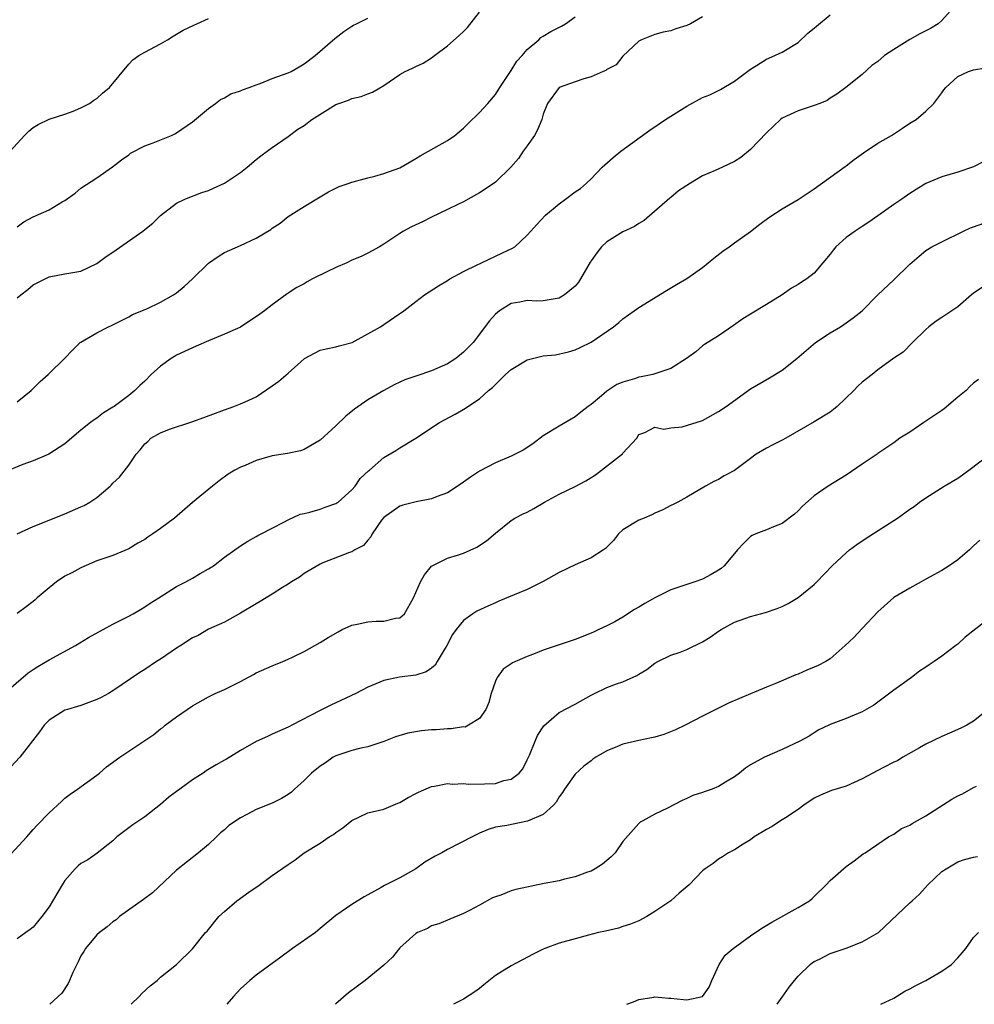
# Model space of a CAD drawing. Units: inches. Extents: x 2571000 to 2574000, y 1530000 to 1533000.
# Drawn here: x 2571761 to 2571881, y 1530000 to 1530124 of the extents above; entities that cross this region are included whole.
import ezdxf

# ---------------------------------------------------------------- set-up
doc = ezdxf.new("R2010")
doc.units = ezdxf.units.IN
doc.header["$MEASUREMENT"] = 0
doc.layers.add('LD25711530_2ft', color=113, linetype='Continuous')

msp = doc.modelspace()

# ---------------------------------------------------------------- linework, layer by layer
at = {"layer": 'LD25711530_2ft'}
for points, elevation in [([(2571878.42, 1530125), (2571877, 1530123.39), (2571876.56, 1530123), (2571875.58, 1530122.42), (2571875, 1530122.11), (2571874.25, 1530121.75), (2571872.99, 1530121.01), (2571871, 1530119.78), (2571869.83, 1530119), (2571869, 1530118.25), (2571868.23, 1530117.77), (2571867, 1530116.65), (2571864.98, 1530115), (2571863.84, 1530114.16), (2571863, 1530113.67), (2571862.62, 1530113.38), (2571861.72, 1530113), (2571861, 1530112.73), (2571859, 1530112.06), (2571857, 1530111.16), (2571856.79, 1530111), (2571855, 1530109.33), (2571853, 1530107.22), (2571851.78, 1530106.22), (2571851, 1530105.71), (2571849.51, 1530105), (2571848.58, 1530104.58), (2571847, 1530103.93), (2571845.46, 1530103), (2571843.97, 1530102.03), (2571843, 1530101.2), (2571842.88, 1530101.12), (2571839.67, 1530098.33), (2571839, 1530097.96), (2571838.45, 1530097.55), (2571837, 1530096.88), (2571835, 1530095.63), (2571834.33, 1530095), (2571833.72, 1530094.28), (2571833, 1530093.27), (2571832.89, 1530093.11), (2571831.68, 1530091), (2571831.42, 1530090.58), (2571831, 1530090.09), (2571829.67, 1530089), (2571829, 1530088.58), (2571827, 1530088.24), (2571826.21, 1530088.21), (2571825, 1530088.27), (2571824.08, 1530088.08), (2571823, 1530087.9), (2571821.51, 1530087), (2571821, 1530086.58), (2571820.28, 1530085.72), (2571818.2, 1530083), (2571817, 1530081.8), (2571816.05, 1530081), (2571815, 1530080.34), (2571813, 1530079.48), (2571811.15, 1530078.85), (2571811, 1530078.79), (2571809.65, 1530078.35), (2571809, 1530078.02), (2571808.3, 1530077.7), (2571807, 1530077), (2571805, 1530075.84), (2571803.33, 1530074.67), (2571802.24, 1530073.76), (2571801, 1530072.56), (2571799, 1530070.78), (2571797, 1530069.59), (2571796.56, 1530069.44), (2571794.92, 1530069.08), (2571793, 1530068.79), (2571791, 1530068.2), (2571789.59, 1530067.59), (2571789, 1530067.36), (2571788.31, 1530067), (2571787.49, 1530066.51), (2571786.34, 1530065.66), (2571785.52, 1530065), (2571783, 1530062.93), (2571780.76, 1530061), (2571779, 1530059.67), (2571778.02, 1530059), (2571777.4, 1530058.6), (2571777, 1530058.32), (2571776.14, 1530057.86), (2571775, 1530057.13), (2571773, 1530056.3), (2571771, 1530055.61), (2571769, 1530054.75), (2571767.87, 1530054.13), (2571767, 1530053.69), (2571765.95, 1530053), (2571765, 1530052.26), (2571763.49, 1530051), (2571763.25, 1530050.75), (2571763, 1530050.53), (2571762.15, 1530049.85), (2571761, 1530049.03)], 7594), ([(2571761, 1530088.6), (2571761.47, 1530089), (2571762.34, 1530089.66), (2571763, 1530090.23), (2571763.52, 1530090.48), (2571764.5, 1530091), (2571765, 1530091.24), (2571767, 1530091.63), (2571767.74, 1530091.74), (2571769, 1530091.97), (2571771, 1530092.91), (2571772.18, 1530093.82), (2571773, 1530094.34), (2571776.77, 1530097), (2571777, 1530097.19), (2571778.03, 1530097.97), (2571779, 1530098.94), (2571781, 1530100.48), (2571782.03, 1530101), (2571784.18, 1530101.82), (2571785, 1530102.09), (2571785.64, 1530102.36), (2571787, 1530103), (2571789, 1530104.33), (2571789.85, 1530105), (2571791, 1530105.96), (2571791.58, 1530106.42), (2571792.38, 1530107), (2571793, 1530107.47), (2571795, 1530108.85), (2571796.21, 1530109.79), (2571797, 1530110.25), (2571797.98, 1530111), (2571801, 1530112.85), (2571801.37, 1530113), (2571802.58, 1530113.42), (2571803, 1530113.61), (2571804.14, 1530113.86), (2571805, 1530114.22), (2571805.59, 1530114.41), (2571807, 1530115.27), (2571809, 1530116.62), (2571809.7, 1530117), (2571810.59, 1530117.41), (2571811, 1530117.65), (2571811.94, 1530118.06), (2571813, 1530118.74), (2571813.37, 1530119), (2571815, 1530120.24), (2571816.47, 1530121.53), (2571817, 1530122.02), (2571817.49, 1530122.51), (2571819, 1530124.46)], 7586), ([(2571761.02, 1530059), (2571763, 1530059.92), (2571765.63, 1530061), (2571767, 1530061.52), (2571769, 1530062.39), (2571769.41, 1530062.59), (2571770.13, 1530063), (2571771, 1530063.57), (2571772.65, 1530065), (2571772.83, 1530065.17), (2571773, 1530065.37), (2571773.86, 1530066.14), (2571775, 1530067.64), (2571775.94, 1530069), (2571776.45, 1530069.55), (2571777, 1530070.3), (2571777.39, 1530070.61), (2571777.79, 1530071), (2571779, 1530071.68), (2571780.13, 1530072.13), (2571782.93, 1530073.07), (2571784.4, 1530073.6), (2571787, 1530074.59), (2571788.18, 1530075), (2571789, 1530075.31), (2571789.59, 1530075.59), (2571791, 1530076.21), (2571793, 1530077.59), (2571793.82, 1530078.18), (2571795, 1530079.15), (2571796.59, 1530080.59), (2571797.07, 1530081), (2571799, 1530082.04), (2571799.78, 1530082.22), (2571801, 1530082.46), (2571801.4, 1530082.6), (2571803.01, 1530083.01), (2571805, 1530084.1), (2571806.59, 1530085), (2571807, 1530085.26), (2571809, 1530086.64), (2571809.23, 1530086.77), (2571809.5, 1530087), (2571811, 1530088.14), (2571812.09, 1530089), (2571813.86, 1530090.14), (2571815, 1530090.8), (2571815.3, 1530091), (2571817, 1530091.92), (2571818.78, 1530092.78), (2571819, 1530092.9), (2571819.24, 1530093), (2571821, 1530093.85), (2571822.61, 1530094.61), (2571823.16, 1530094.84), (2571823.42, 1530095), (2571825, 1530096.47), (2571825.43, 1530097), (2571826.2, 1530097.8), (2571827.3, 1530099), (2571829, 1530100.42), (2571829.8, 1530101), (2571831, 1530101.92), (2571831.66, 1530102.34), (2571832.44, 1530103), (2571833, 1530103.53), (2571834.4, 1530105), (2571834.71, 1530105.29), (2571835.76, 1530106.24), (2571836.73, 1530107), (2571840.36, 1530109.64), (2571841.56, 1530110.44), (2571842.35, 1530111), (2571845, 1530112.68), (2571847, 1530113.74), (2571847.91, 1530114.09), (2571849.25, 1530114.75), (2571851, 1530115.81), (2571853, 1530117.31), (2571853.76, 1530117.76), (2571855, 1530118.54), (2571855.3, 1530118.7), (2571857, 1530119.43), (2571859, 1530120.66), (2571860.2, 1530121.8), (2571861, 1530122.44), (2571861.3, 1530122.7), (2571863, 1530124.13)], 7592), ([(2571847, 1530123.86), (2571845.46, 1530123), (2571845, 1530122.77), (2571843.63, 1530122.37), (2571843, 1530122.13), (2571842.04, 1530121.96), (2571841, 1530121.67), (2571839.32, 1530121), (2571839, 1530120.82), (2571837, 1530118.93), (2571836.14, 1530117.86), (2571835, 1530117.24), (2571834.87, 1530117.13), (2571834.51, 1530117), (2571833, 1530116.32), (2571832.08, 1530116.08), (2571831, 1530115.72), (2571828.99, 1530115), (2571827.55, 1530113), (2571827, 1530111.67), (2571826.82, 1530111), (2571826.3, 1530109.7), (2571825.91, 1530109), (2571825, 1530107.68), (2571824.5, 1530107), (2571823.89, 1530106.11), (2571822.93, 1530105), (2571821, 1530103.13), (2571820.83, 1530103), (2571819, 1530101.78), (2571817.57, 1530101), (2571817, 1530100.67), (2571816.37, 1530100.37), (2571815, 1530099.68), (2571813, 1530098.75), (2571811.85, 1530098.15), (2571810.48, 1530097.52), (2571809.48, 1530097), (2571809, 1530096.7), (2571807, 1530095.33), (2571806.47, 1530095), (2571805, 1530094.21), (2571804.18, 1530093.82), (2571803, 1530093.33), (2571802.36, 1530093), (2571801, 1530092.43), (2571799.86, 1530091.86), (2571798.07, 1530091), (2571797.37, 1530090.63), (2571797, 1530090.39), (2571796.09, 1530089.91), (2571794.89, 1530089.11), (2571793, 1530087.76), (2571792.04, 1530087), (2571791.44, 1530086.56), (2571789, 1530084.95), (2571787, 1530084.04), (2571785, 1530083.23), (2571783.46, 1530082.54), (2571783, 1530082.36), (2571781, 1530081.41), (2571780.73, 1530081.27), (2571780.32, 1530081), (2571779, 1530080.04), (2571777.81, 1530079), (2571777, 1530078.18), (2571776.39, 1530077.61), (2571775.78, 1530077), (2571775, 1530076.38), (2571773.16, 1530075), (2571773, 1530074.89), (2571771.82, 1530074.18), (2571771, 1530073.53), (2571770.67, 1530073.33), (2571770.22, 1530073), (2571769, 1530072), (2571767, 1530070.32), (2571764.99, 1530069.01), (2571763, 1530068.16), (2571761.71, 1530067.71), (2571759.99, 1530067)], 7590), ([(2571760.14, 1530107), (2571761.9, 1530109), (2571762.48, 1530109.52), (2571763, 1530110), (2571763.63, 1530110.37), (2571765, 1530111.02), (2571767, 1530111.65), (2571768.04, 1530112.04), (2571769, 1530112.44), (2571770.06, 1530113), (2571770.6, 1530113.4), (2571771, 1530113.63), (2571771.71, 1530114.29), (2571772.57, 1530115), (2571775, 1530117.94), (2571775.52, 1530118.48), (2571776.25, 1530119), (2571777, 1530119.42), (2571779, 1530120.49), (2571779.87, 1530121), (2571780.56, 1530121.44), (2571781.82, 1530122.18), (2571783.16, 1530122.84), (2571783.56, 1530123), (2571785, 1530123.66)], 7582), ([(2571761, 1530075.58), (2571762.76, 1530077), (2571763.89, 1530078.11), (2571764.89, 1530079), (2571765, 1530079.12), (2571766.96, 1530081), (2571767.95, 1530082.05), (2571768.91, 1530083), (2571769, 1530083.06), (2571771, 1530084.24), (2571772.44, 1530085), (2571772.84, 1530085.16), (2571775, 1530086.24), (2571775.49, 1530086.51), (2571777.25, 1530087.25), (2571779, 1530088.06), (2571780.63, 1530089), (2571781, 1530089.24), (2571781.97, 1530090.03), (2571783, 1530091.02), (2571785, 1530092.98), (2571786.2, 1530093.79), (2571787, 1530094.31), (2571789, 1530095.18), (2571791, 1530096.09), (2571792.81, 1530097.19), (2571793, 1530097.34), (2571794, 1530098), (2571795, 1530098.8), (2571797, 1530100.07), (2571799, 1530101.3), (2571800.08, 1530101.92), (2571801.41, 1530102.59), (2571802.66, 1530103), (2571803, 1530103.14), (2571803.17, 1530103.17), (2571805, 1530103.69), (2571805.88, 1530103.88), (2571807, 1530104.21), (2571809, 1530104.93), (2571811, 1530106.09), (2571811.55, 1530106.45), (2571815, 1530108.35), (2571815.91, 1530109), (2571817, 1530109.9), (2571817.54, 1530110.46), (2571819, 1530111.87), (2571820.04, 1530113), (2571821, 1530114.11), (2571821.35, 1530114.65), (2571821.56, 1530115), (2571823, 1530117.12), (2571823.71, 1530118.29), (2571824.35, 1530119), (2571825, 1530119.78), (2571826.46, 1530121), (2571826.72, 1530121.28), (2571827, 1530121.43), (2571827.96, 1530122.04), (2571829.29, 1530122.71), (2571829.79, 1530123), (2571831, 1530123.85)], 7588), ([(2571761, 1530097.54), (2571761.83, 1530098.17), (2571763, 1530098.78), (2571765, 1530099.66), (2571766.64, 1530100.64), (2571767, 1530100.82), (2571768.26, 1530101.74), (2571769, 1530102.36), (2571771, 1530103.66), (2571772.97, 1530105.03), (2571774.08, 1530105.92), (2571775, 1530106.57), (2571775.24, 1530106.76), (2571777, 1530107.68), (2571778.08, 1530108.08), (2571780.38, 1530109), (2571780.8, 1530109.2), (2571781, 1530109.31), (2571783, 1530110.69), (2571785, 1530112.36), (2571785.9, 1530113), (2571786.52, 1530113.48), (2571787, 1530113.72), (2571787.8, 1530114.2), (2571789, 1530114.57), (2571789.27, 1530114.73), (2571790.11, 1530115), (2571791, 1530115.34), (2571791.5, 1530115.5), (2571793, 1530116.13), (2571795, 1530116.84), (2571795.36, 1530117), (2571796.39, 1530117.61), (2571797, 1530117.96), (2571798.39, 1530119), (2571800.84, 1530121.16), (2571801.99, 1530122.01), (2571803, 1530122.7), (2571803.19, 1530122.81), (2571803.59, 1530123), (2571805, 1530123.72)], 7584), ([(2571759.36, 1530039), (2571762.4, 1530041.6), (2571763, 1530041.98), (2571763.61, 1530042.39), (2571765, 1530043.21), (2571768.33, 1530045), (2571769.97, 1530046.03), (2571771.26, 1530046.74), (2571771.81, 1530047), (2571773, 1530047.67), (2571775, 1530048.68), (2571775.57, 1530049), (2571776.46, 1530049.54), (2571777, 1530049.85), (2571777.68, 1530050.32), (2571778.79, 1530051), (2571781, 1530052.39), (2571782.17, 1530053), (2571783, 1530053.47), (2571783.96, 1530054.04), (2571785, 1530054.61), (2571785.63, 1530055), (2571787, 1530056.07), (2571789, 1530057.52), (2571789.92, 1530058.08), (2571791, 1530058.67), (2571791.2, 1530058.8), (2571791.61, 1530059), (2571793, 1530059.74), (2571794.46, 1530060.46), (2571795, 1530060.78), (2571796.52, 1530061.48), (2571797, 1530061.56), (2571797.72, 1530061.72), (2571799, 1530062.13), (2571799.63, 1530062.37), (2571801, 1530062.83), (2571801.11, 1530062.89), (2571801.26, 1530063), (2571803, 1530064.53), (2571803.42, 1530065), (2571804.05, 1530065.95), (2571805.08, 1530066.92), (2571805.19, 1530067), (2571807, 1530068.58), (2571808.52, 1530069.48), (2571809, 1530069.81), (2571811, 1530071.02), (2571813.98, 1530073), (2571815.96, 1530074.04), (2571817.24, 1530074.76), (2571817.56, 1530075), (2571819, 1530075.94), (2571820.13, 1530077), (2571820.62, 1530077.38), (2571822.25, 1530079), (2571823, 1530079.63), (2571825, 1530080.85), (2571827, 1530081.33), (2571828.53, 1530081.47), (2571830.17, 1530081.83), (2571831, 1530082.1), (2571831.63, 1530082.37), (2571833, 1530083.07), (2571835.82, 1530085), (2571836.48, 1530085.52), (2571837, 1530085.97), (2571838.4, 1530087), (2571839, 1530087.41), (2571842.45, 1530089.55), (2571843.73, 1530090.27), (2571845, 1530091.04), (2571847, 1530092.44), (2571847.7, 1530093), (2571848.4, 1530093.6), (2571849.54, 1530094.46), (2571850.32, 1530095), (2571851, 1530095.52), (2571853, 1530096.95), (2571854.16, 1530097.84), (2571855.31, 1530098.69), (2571857, 1530099.78), (2571859, 1530100.95), (2571861, 1530102.28), (2571864.9, 1530105.1), (2571865, 1530105.16), (2571866.02, 1530105.98), (2571867.2, 1530106.8), (2571869, 1530108), (2571870.68, 1530109), (2571872.09, 1530109.91), (2571873, 1530110.52), (2571873.79, 1530111), (2571875, 1530112.04), (2571876, 1530113), (2571877, 1530114.32), (2571877.27, 1530114.73), (2571877.52, 1530115), (2571879, 1530116.38), (2571880.35, 1530117), (2571881, 1530117.21), (2571882.53, 1530117.47)], 7596), ([(2571882.3, 1530105.7), (2571881, 1530105.03), (2571879, 1530104.39), (2571877, 1530103.8), (2571875, 1530102.95), (2571873.81, 1530102.19), (2571873, 1530101.71), (2571872, 1530101), (2571871, 1530100.32), (2571869, 1530098.89), (2571867.87, 1530098.13), (2571867, 1530097.58), (2571866.12, 1530097), (2571865, 1530096.18), (2571863.73, 1530095), (2571863.39, 1530094.61), (2571863, 1530094.1), (2571862.1, 1530093), (2571861, 1530091.73), (2571860.06, 1530091), (2571859.41, 1530090.59), (2571859, 1530090.28), (2571858.16, 1530089.84), (2571856.97, 1530089), (2571855, 1530087.77), (2571853, 1530086.58), (2571852.03, 1530085.97), (2571850.86, 1530085.14), (2571849, 1530083.86), (2571847.24, 1530082.76), (2571847, 1530082.59), (2571846.14, 1530081.86), (2571844.97, 1530081), (2571843, 1530079.77), (2571841.13, 1530079.13), (2571841, 1530079.07), (2571840.74, 1530079), (2571839.3, 1530078.7), (2571839, 1530078.67), (2571838.47, 1530078.47), (2571837, 1530078.04), (2571836.24, 1530077.76), (2571835, 1530076.89), (2571834.31, 1530076.31), (2571833, 1530075.25), (2571832.65, 1530075), (2571831.74, 1530074.26), (2571831, 1530073.68), (2571829, 1530072.52), (2571827, 1530071.3), (2571825.68, 1530070.32), (2571824.48, 1530069.52), (2571823, 1530068.76), (2571821, 1530067.93), (2571819, 1530066.88), (2571817.87, 1530066.13), (2571816.71, 1530065.29), (2571815, 1530064.17), (2571813.7, 1530063.7), (2571813, 1530063.4), (2571811.04, 1530063.04), (2571809.39, 1530062.61), (2571809, 1530062.47), (2571807, 1530061.08), (2571806.72, 1530060.72), (2571805.55, 1530059), (2571805.37, 1530058.63), (2571805, 1530058.23), (2571804.45, 1530057.55), (2571803.37, 1530057), (2571803, 1530056.77), (2571802.68, 1530056.68), (2571799.36, 1530055.36), (2571799, 1530055.19), (2571797, 1530054.04), (2571796.41, 1530053.59), (2571795.44, 1530053), (2571795, 1530052.7), (2571794.27, 1530052.27), (2571793, 1530051.44), (2571792.24, 1530051), (2571791.49, 1530050.51), (2571791, 1530050.24), (2571789, 1530049.05), (2571787, 1530047.95), (2571785, 1530047.04), (2571783.73, 1530046.27), (2571783, 1530045.95), (2571781.55, 1530045), (2571781, 1530044.66), (2571779, 1530043.31), (2571778.49, 1530043), (2571777, 1530042.01), (2571776.37, 1530041.63), (2571773, 1530039.31), (2571772.48, 1530039), (2571771.53, 1530038.47), (2571771, 1530038.22), (2571769, 1530037.49), (2571767.32, 1530037), (2571767, 1530036.89), (2571765, 1530035.64), (2571764.4, 1530035), (2571763.82, 1530034.18), (2571761.33, 1530031), (2571760.22, 1530029.78)], 7598), ([(2571759.72, 1530018.28), (2571762.2, 1530021), (2571763, 1530021.94), (2571763.53, 1530022.47), (2571765, 1530024.03), (2571766.55, 1530025.45), (2571767, 1530025.84), (2571767.65, 1530026.35), (2571768.59, 1530027), (2571771, 1530028.74), (2571771.33, 1530029), (2571772.21, 1530029.79), (2571773.88, 1530031), (2571777, 1530033.08), (2571778.14, 1530033.86), (2571779, 1530034.54), (2571779.27, 1530034.73), (2571779.59, 1530035), (2571781, 1530036.08), (2571783, 1530037.46), (2571785, 1530038.58), (2571785.85, 1530039), (2571787, 1530039.5), (2571789, 1530040.5), (2571790.65, 1530041.35), (2571791, 1530041.56), (2571793, 1530042.45), (2571794.35, 1530043), (2571795, 1530043.29), (2571795.53, 1530043.53), (2571797, 1530044.26), (2571799, 1530045.39), (2571800, 1530046), (2571801.27, 1530046.73), (2571801.79, 1530047), (2571803, 1530047.55), (2571803.67, 1530047.67), (2571805, 1530047.99), (2571806.05, 1530048.05), (2571807, 1530048.07), (2571808.45, 1530048.45), (2571809, 1530048.49), (2571809.59, 1530049), (2571810.33, 1530050.33), (2571810.74, 1530051), (2571811.62, 1530053), (2571812.11, 1530053.89), (2571813, 1530054.94), (2571813.08, 1530055), (2571815, 1530055.96), (2571816.39, 1530056.39), (2571817, 1530056.6), (2571818.66, 1530057.34), (2571819.88, 1530058.12), (2571821, 1530059.11), (2571823, 1530060.69), (2571823.44, 1530061), (2571824.47, 1530061.53), (2571825, 1530061.75), (2571825.81, 1530062.19), (2571827.17, 1530063), (2571829, 1530063.99), (2571831, 1530064.96), (2571832.34, 1530065.66), (2571833.58, 1530066.42), (2571836.95, 1530069.05), (2571837, 1530069.12), (2571838.73, 1530071), (2571839, 1530071.49), (2571839.74, 1530071.74), (2571841, 1530072.39), (2571842.13, 1530072.13), (2571843, 1530072.33), (2571844.43, 1530072.43), (2571847, 1530073.24), (2571849, 1530074.34), (2571849.96, 1530075), (2571853, 1530077.2), (2571855.41, 1530078.59), (2571857, 1530079.56), (2571858.83, 1530081), (2571859.98, 1530082.02), (2571861.18, 1530083), (2571863, 1530084.24), (2571864.29, 1530085), (2571864.72, 1530085.28), (2571865.88, 1530086.12), (2571867, 1530087), (2571869, 1530089), (2571871, 1530090.86), (2571873, 1530092.83), (2571874.15, 1530093.85), (2571875, 1530094.55), (2571875.76, 1530095), (2571877, 1530095.65), (2571879.72, 1530097), (2571880.62, 1530097.38), (2571881, 1530097.53), (2571883, 1530098.23)], 7600), ([(2571882.09, 1530089.91), (2571881, 1530089.2), (2571880.75, 1530089), (2571879, 1530087.48), (2571877, 1530086.14), (2571876.3, 1530085.7), (2571875.38, 1530085), (2571875, 1530084.66), (2571873.32, 1530083), (2571872.18, 1530081.82), (2571871, 1530081.04), (2571869, 1530079.6), (2571868.27, 1530079), (2571867, 1530078.02), (2571866.47, 1530077.53), (2571865.99, 1530077), (2571863.86, 1530075), (2571863.4, 1530074.6), (2571863, 1530074.26), (2571861, 1530073.06), (2571857.46, 1530071), (2571857, 1530070.75), (2571855.81, 1530070.19), (2571855, 1530069.77), (2571853.73, 1530069), (2571853, 1530068.48), (2571851, 1530066.94), (2571849.7, 1530066.3), (2571849, 1530065.83), (2571848.41, 1530065.59), (2571847.34, 1530065), (2571845, 1530063.6), (2571843.88, 1530063), (2571843.29, 1530062.71), (2571843, 1530062.58), (2571841.99, 1530062.01), (2571841, 1530061.59), (2571840.62, 1530061.38), (2571839.65, 1530061), (2571839, 1530060.71), (2571837, 1530059.5), (2571836.46, 1530059), (2571835.81, 1530058.19), (2571834.81, 1530057.19), (2571834.55, 1530057), (2571833, 1530056.01), (2571831, 1530055.13), (2571829, 1530054.18), (2571826.98, 1530053.02), (2571825, 1530052.03), (2571823.37, 1530051.37), (2571821.45, 1530050.55), (2571821, 1530050.37), (2571820.05, 1530049.95), (2571818.69, 1530049.31), (2571818.19, 1530049), (2571817, 1530048.16), (2571816.06, 1530047), (2571815.63, 1530046.37), (2571814.9, 1530045), (2571814.68, 1530044.68), (2571813.68, 1530043), (2571813.46, 1530042.55), (2571813, 1530042.16), (2571812.31, 1530041.69), (2571811, 1530041.28), (2571808.95, 1530041.05), (2571807, 1530040.63), (2571805, 1530039.77), (2571803.49, 1530039), (2571801, 1530037.82), (2571800.43, 1530037.57), (2571799, 1530036.86), (2571795.45, 1530035), (2571795.15, 1530034.85), (2571795, 1530034.76), (2571793, 1530033.88), (2571792.41, 1530033.59), (2571791, 1530032.97), (2571789, 1530031.82), (2571787.26, 1530030.74), (2571787, 1530030.61), (2571785.97, 1530030.03), (2571784.72, 1530029.28), (2571784.33, 1530029), (2571783, 1530028.15), (2571781.41, 1530027), (2571781, 1530026.68), (2571780.03, 1530025.97), (2571779, 1530025.07), (2571777, 1530023.52), (2571775.5, 1530022.5), (2571773.52, 1530021), (2571773, 1530020.51), (2571771.03, 1530018.97), (2571769.87, 1530018.13), (2571769, 1530017.65), (2571768.65, 1530017.35), (2571768.28, 1530017), (2571767, 1530015.52), (2571766.64, 1530015), (2571765, 1530012.21), (2571764.09, 1530011), (2571763, 1530009.69), (2571762.62, 1530009.38), (2571762.1, 1530009), (2571761, 1530008.23)], 7602), ([(2571881.63, 1530078.37), (2571881, 1530077.91), (2571880.52, 1530077.48), (2571880.07, 1530077), (2571879, 1530076.14), (2571877.31, 1530074.69), (2571877, 1530074.49), (2571875, 1530073.14), (2571874.76, 1530073), (2571873, 1530071.77), (2571871.76, 1530071), (2571871, 1530070.45), (2571869, 1530069.09), (2571868.89, 1530069), (2571867, 1530067.76), (2571865, 1530066.36), (2571862.74, 1530065), (2571861, 1530063.78), (2571859.53, 1530062.47), (2571859, 1530061.91), (2571858.51, 1530061.49), (2571857, 1530060.31), (2571855.89, 1530059.89), (2571855, 1530059.51), (2571853.67, 1530059), (2571853.2, 1530058.8), (2571853, 1530058.69), (2571852.16, 1530057.84), (2571851.39, 1530057), (2571851, 1530056.55), (2571849.72, 1530055), (2571849.33, 1530054.67), (2571849, 1530054.44), (2571848.08, 1530053.92), (2571847, 1530053.34), (2571846.02, 1530053), (2571845, 1530052.68), (2571843, 1530051.98), (2571841, 1530050.97), (2571839.74, 1530050.26), (2571839, 1530049.8), (2571838.47, 1530049.53), (2571837, 1530048.56), (2571835.98, 1530047.98), (2571835, 1530047.47), (2571833.99, 1530047), (2571833.3, 1530046.7), (2571833, 1530046.56), (2571831, 1530045.78), (2571828.74, 1530045), (2571827, 1530044.42), (2571826.01, 1530044.01), (2571825, 1530043.64), (2571823.16, 1530042.84), (2571823, 1530042.72), (2571821.97, 1530042.03), (2571821.22, 1530041), (2571821, 1530040.54), (2571820.49, 1530039), (2571820.16, 1530037.84), (2571819.79, 1530037), (2571819, 1530035.84), (2571817.64, 1530035), (2571817.22, 1530034.78), (2571817, 1530034.79), (2571815.46, 1530034.54), (2571815, 1530034.56), (2571813.55, 1530034.45), (2571813, 1530034.42), (2571811.71, 1530034.29), (2571810, 1530034), (2571808.45, 1530033.55), (2571807, 1530032.98), (2571805, 1530032.3), (2571804.11, 1530032.11), (2571803, 1530031.82), (2571801, 1530031.18), (2571800.66, 1530031), (2571799.69, 1530030.31), (2571799, 1530029.89), (2571797.91, 1530029), (2571797, 1530028.06), (2571795.81, 1530027), (2571795.4, 1530026.6), (2571795, 1530026.33), (2571794.17, 1530025.83), (2571793, 1530025.24), (2571791, 1530024.44), (2571789.81, 1530023.81), (2571789, 1530023.41), (2571787.57, 1530022.43), (2571787, 1530021.87), (2571786.5, 1530021.5), (2571786.02, 1530021), (2571785, 1530020.05), (2571783.74, 1530019), (2571781, 1530016.81), (2571778, 1530014), (2571776.86, 1530013.14), (2571773.85, 1530011), (2571773.41, 1530010.59), (2571773, 1530010.34), (2571772.29, 1530009.71), (2571771.31, 1530009), (2571771, 1530008.71), (2571769.57, 1530007), (2571769.37, 1530006.63), (2571769, 1530006.06), (2571768.66, 1530005.34), (2571768.48, 1530005), (2571767.98, 1530003.98), (2571767.57, 1530003), (2571767.38, 1530002.62), (2571766.59, 1530001.41), (2571765.1, 1530000)], 7604), ([(2571775.29, 1530000), (2571776.31, 1530001), (2571776.64, 1530001.36), (2571777.7, 1530002.3), (2571778.56, 1530003), (2571779, 1530003.4), (2571780.99, 1530005), (2571783, 1530006.97), (2571784.64, 1530009), (2571784.82, 1530009.18), (2571786.29, 1530011), (2571787, 1530011.66), (2571788.56, 1530013), (2571790.06, 1530014.06), (2571791, 1530014.7), (2571791.19, 1530014.81), (2571793, 1530016.14), (2571795, 1530017.52), (2571795.86, 1530018.14), (2571797.02, 1530018.99), (2571799, 1530020.22), (2571800.16, 1530021), (2571800.69, 1530021.31), (2571801, 1530021.55), (2571801.86, 1530022.14), (2571803, 1530023.07), (2571805, 1530024.01), (2571807, 1530024.49), (2571808.78, 1530025.22), (2571809, 1530025.31), (2571810.05, 1530025.95), (2571811, 1530026.45), (2571811.37, 1530026.63), (2571813, 1530027.33), (2571813.36, 1530027.36), (2571815, 1530027.7), (2571815.62, 1530027.62), (2571817, 1530027.71), (2571817.61, 1530027.61), (2571819.65, 1530027.65), (2571821, 1530027.71), (2571822.06, 1530028.06), (2571823, 1530028.24), (2571823.98, 1530029), (2571824.45, 1530029.55), (2571825, 1530030.68), (2571825.26, 1530031.26), (2571826, 1530033), (2571826.28, 1530033.72), (2571827.06, 1530034.94), (2571829, 1530036.59), (2571831, 1530037.63), (2571833, 1530038.77), (2571833.43, 1530039), (2571835, 1530039.72), (2571836.18, 1530040.18), (2571837, 1530040.46), (2571838.76, 1530041.24), (2571839, 1530041.43), (2571840, 1530042), (2571841, 1530042.8), (2571841.37, 1530043), (2571843, 1530043.79), (2571844.18, 1530044.18), (2571845, 1530044.49), (2571847, 1530045.45), (2571847.95, 1530046.05), (2571849, 1530046.79), (2571849.33, 1530047), (2571851, 1530047.94), (2571853, 1530048.66), (2571854.87, 1530049.13), (2571856.35, 1530049.65), (2571857, 1530049.92), (2571857.73, 1530050.27), (2571859, 1530051.02), (2571861, 1530052.66), (2571861.34, 1530053), (2571863.27, 1530055), (2571865, 1530056.62), (2571865.44, 1530057), (2571866.33, 1530057.67), (2571867.52, 1530058.48), (2571871.44, 1530061), (2571872.36, 1530061.64), (2571873, 1530062.11), (2571873.54, 1530062.46), (2571874.2, 1530063), (2571875, 1530063.55), (2571877.29, 1530065), (2571879, 1530065.99), (2571879.6, 1530066.4), (2571880.42, 1530067), (2571883, 1530068.98)], 7606), ([(2571881.8, 1530058.2), (2571881, 1530057.5), (2571880.75, 1530057.25), (2571880.47, 1530057), (2571879, 1530055.76), (2571877.94, 1530055), (2571877, 1530054.4), (2571875, 1530053.31), (2571874.4, 1530053), (2571873, 1530052.22), (2571871, 1530051.03), (2571869, 1530049.24), (2571867, 1530047.12), (2571865.99, 1530046.01), (2571864.89, 1530045), (2571863, 1530043.34), (2571862.47, 1530043), (2571861.51, 1530042.49), (2571861, 1530042.27), (2571860.09, 1530041.91), (2571859, 1530041.43), (2571858.68, 1530041.32), (2571856.27, 1530040.27), (2571855, 1530039.78), (2571853, 1530038.95), (2571850.24, 1530037.76), (2571849, 1530037.13), (2571847, 1530036.15), (2571844.79, 1530035), (2571843.59, 1530034.41), (2571842.15, 1530033.85), (2571841, 1530033.51), (2571840.59, 1530033.41), (2571839, 1530033.1), (2571837, 1530032.64), (2571836.33, 1530032.33), (2571835, 1530031.81), (2571833.6, 1530031), (2571833.24, 1530030.76), (2571833, 1530030.55), (2571832.11, 1530029.89), (2571831, 1530028.88), (2571829.65, 1530027), (2571829.42, 1530026.58), (2571829, 1530026.04), (2571828.64, 1530025.36), (2571828.28, 1530025), (2571827, 1530023.82), (2571825.03, 1530022.97), (2571822.44, 1530022.44), (2571821, 1530022.21), (2571820.09, 1530021.91), (2571819, 1530021.48), (2571818.1, 1530021), (2571815, 1530019.41), (2571814.28, 1530019), (2571813.43, 1530018.57), (2571812.16, 1530017.84), (2571811, 1530017), (2571809, 1530015.85), (2571807.08, 1530014.92), (2571806.65, 1530014.65), (2571805, 1530013.73), (2571804.52, 1530013.48), (2571803, 1530012.52), (2571801, 1530011.16), (2571799, 1530009.5), (2571798.74, 1530009.26), (2571798.43, 1530009), (2571795.54, 1530007), (2571794.08, 1530005.92), (2571791, 1530003.66), (2571790.19, 1530003), (2571789, 1530001.95), (2571788.13, 1530001), (2571787.3, 1530000)], 7608), ([(2571883, 1530048.45), (2571879.94, 1530046.06), (2571879, 1530045.18), (2571878.78, 1530045), (2571877, 1530043.66), (2571876.06, 1530043), (2571875.42, 1530042.58), (2571875, 1530042.28), (2571874.23, 1530041.77), (2571873.22, 1530041), (2571871, 1530039.41), (2571869, 1530037.92), (2571868.46, 1530037.54), (2571867, 1530036.7), (2571865, 1530035.84), (2571863, 1530035.09), (2571862.82, 1530035), (2571861.59, 1530034.41), (2571861, 1530034.07), (2571860.36, 1530033.64), (2571859.2, 1530033), (2571857, 1530031.98), (2571854.76, 1530031), (2571853, 1530030.02), (2571852.39, 1530029.61), (2571851.62, 1530029), (2571851, 1530028.55), (2571849.86, 1530027.86), (2571849, 1530027.32), (2571848.19, 1530027), (2571847.3, 1530026.7), (2571847, 1530026.56), (2571845.79, 1530026.21), (2571845, 1530025.81), (2571844.42, 1530025.58), (2571842.61, 1530024.61), (2571841, 1530023.86), (2571839.51, 1530023), (2571839.17, 1530022.83), (2571839, 1530022.67), (2571837, 1530020.41), (2571836.02, 1530019), (2571835.52, 1530018.48), (2571835, 1530018.02), (2571834.44, 1530017.56), (2571833.53, 1530017), (2571833, 1530016.71), (2571832.57, 1530016.57), (2571831, 1530015.98), (2571829.68, 1530015.68), (2571829, 1530015.5), (2571827.14, 1530015.14), (2571823.58, 1530014.42), (2571823, 1530014.24), (2571821.7, 1530013.7), (2571821, 1530013.49), (2571820.64, 1530013.36), (2571819, 1530012.43), (2571817.76, 1530011.76), (2571817, 1530011.38), (2571815.3, 1530010.7), (2571813.92, 1530010.08), (2571813, 1530009.83), (2571812.48, 1530009.52), (2571811.22, 1530009), (2571811, 1530008.88), (2571809, 1530007.08), (2571808.08, 1530005.92), (2571807, 1530004.9), (2571804.65, 1530003), (2571803.72, 1530002.28), (2571802.58, 1530001.42), (2571801, 1530000.05), (2571800.96, 1530000)], 7610), ([(2571882.81, 1530037), (2571881, 1530035.51), (2571880.15, 1530035), (2571879.38, 1530034.62), (2571877.99, 1530034.01), (2571877, 1530033.61), (2571875, 1530032.62), (2571874.19, 1530032.19), (2571872.11, 1530031), (2571871.44, 1530030.56), (2571871, 1530030.37), (2571869.71, 1530029.71), (2571869, 1530029.32), (2571867, 1530028.29), (2571865, 1530027.38), (2571863.18, 1530026.82), (2571861.77, 1530026.23), (2571861, 1530025.85), (2571859.71, 1530025), (2571859, 1530024.42), (2571857.4, 1530023.4), (2571857, 1530023.12), (2571856.77, 1530023), (2571855.71, 1530022.29), (2571855, 1530021.93), (2571853.47, 1530021), (2571853, 1530020.65), (2571852.08, 1530020.08), (2571851, 1530019.37), (2571850.26, 1530019), (2571849.5, 1530018.5), (2571849, 1530018.2), (2571848.33, 1530017.67), (2571847.33, 1530017), (2571847, 1530016.73), (2571845.32, 1530015), (2571844.05, 1530013.95), (2571843.01, 1530013), (2571841, 1530011.63), (2571840.01, 1530011), (2571839, 1530010.49), (2571837.94, 1530010.06), (2571837, 1530009.75), (2571836.43, 1530009.57), (2571834.81, 1530009.19), (2571833.95, 1530009), (2571832.69, 1530008.69), (2571831, 1530008.23), (2571829, 1530007.65), (2571827.21, 1530007), (2571827, 1530006.91), (2571825.72, 1530006.28), (2571824.42, 1530005.58), (2571823, 1530004.84), (2571821, 1530003.6), (2571819.57, 1530002.43), (2571819, 1530001.98), (2571818.42, 1530001.58), (2571817, 1530000.65), (2571816.25, 1530000.25), (2571815.74, 1530000)], 7612), ([(2571837.51, 1530000), (2571838.32, 1530000.32), (2571839, 1530000.62), (2571840.89, 1530000.89), (2571841, 1530000.92), (2571842.78, 1530000.78), (2571843, 1530000.78), (2571844.62, 1530000.62), (2571845, 1530000.56), (2571847, 1530000.98), (2571847.84, 1530002.16), (2571848.17, 1530003), (2571849.08, 1530005), (2571849.84, 1530006.16), (2571850.82, 1530007), (2571853, 1530008.57), (2571854.43, 1530009.57), (2571855.69, 1530010.31), (2571859, 1530012.13), (2571860.4, 1530013), (2571860.73, 1530013.27), (2571861, 1530013.51), (2571862.5, 1530015), (2571863, 1530015.52), (2571865, 1530017.27), (2571866, 1530018), (2571867.14, 1530018.86), (2571867.38, 1530019), (2571870.34, 1530021), (2571871, 1530021.34), (2571871.95, 1530022.05), (2571873, 1530022.45), (2571873.31, 1530022.69), (2571875, 1530023.65), (2571878.27, 1530025.73), (2571879, 1530026.16), (2571879.59, 1530026.41), (2571881, 1530027.2), (2571881.37, 1530027.37)], 7614), ([(2571856.34, 1530000), (2571857, 1530000.88), (2571857.84, 1530002.16), (2571858.51, 1530003), (2571859, 1530003.53), (2571860.5, 1530005), (2571860.77, 1530005.23), (2571861, 1530005.37), (2571861.68, 1530005.68), (2571863, 1530006.37), (2571865, 1530007.05), (2571867, 1530007.84), (2571869.08, 1530009), (2571873, 1530012.71), (2571873.27, 1530013), (2571874.2, 1530013.8), (2571875.26, 1530015), (2571877, 1530016.64), (2571877.54, 1530017), (2571879, 1530017.89), (2571879.84, 1530018.16), (2571881, 1530018.46), (2571881.47, 1530018.53)], 7616), ([(2571869.35, 1530000), (2571871, 1530000.79), (2571872.37, 1530001.63), (2571873, 1530001.94), (2571873.67, 1530002.33), (2571875.01, 1530003), (2571877, 1530004.17), (2571878.21, 1530005), (2571879, 1530005.82), (2571879.56, 1530006.44), (2571880.01, 1530007), (2571881, 1530008.38), (2571881.63, 1530009)], 7618)]:
    msp.add_lwpolyline(points, dxfattribs=dict(at, elevation=elevation))

doc.saveas('drawing.dxf')
